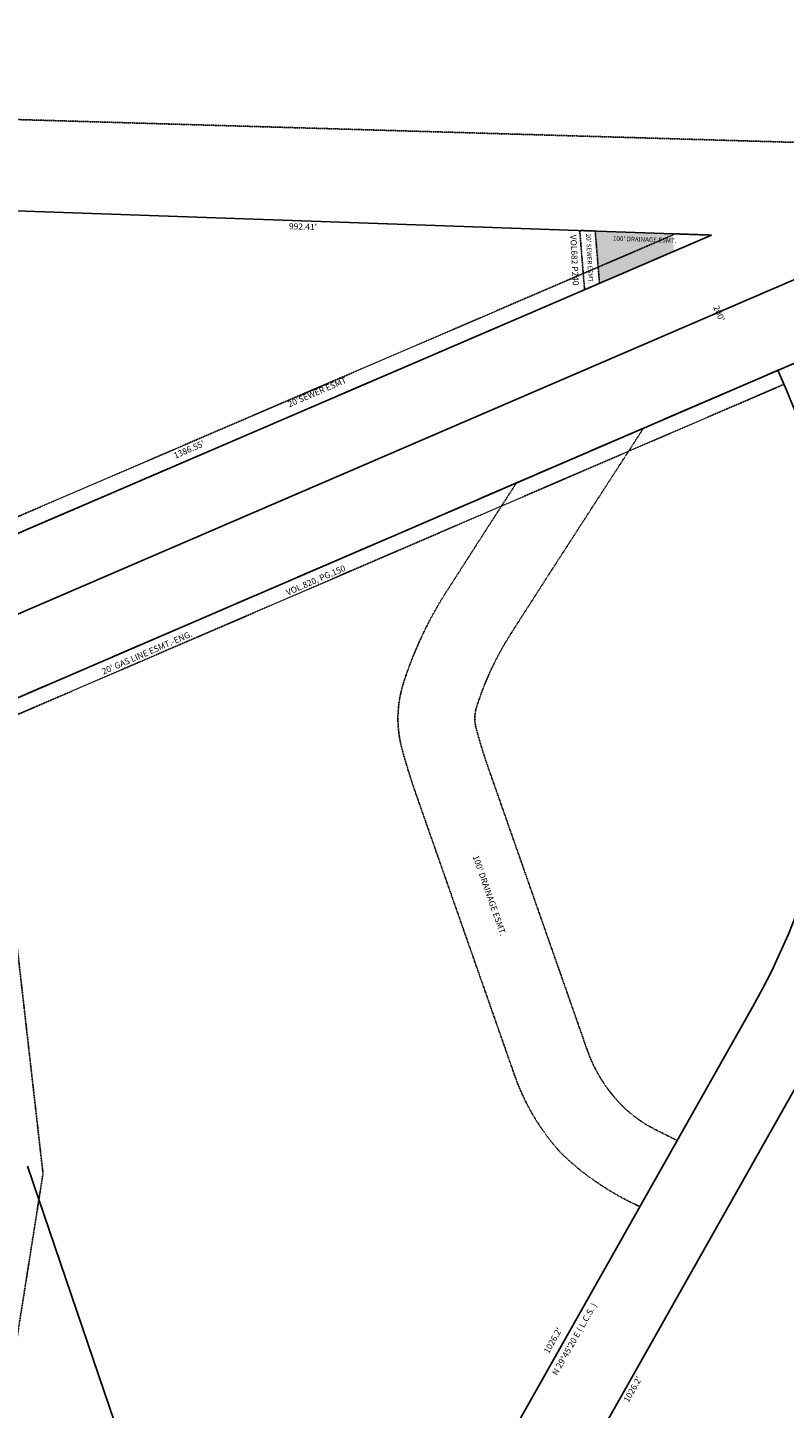
# Model space of a CAD drawing. Extents: x 947615 to 958293, y 7278252 to 7283934.
# Drawn here: x 951862 to 952846, y 7282138 to 7283934 of the extents above; entities that cross this region are included whole.
import ezdxf
from ezdxf.enums import TextEntityAlignment as Align

# ---------------------------------------------------------------- set-up
doc = ezdxf.new("R2010")
doc.units = 0
doc.linetypes.add('DASHDOT', pattern=[1, 0.5, -0.25, 0, -0.25])
doc.linetypes.add('HIDDEN', pattern=[0.375, 0.25, -0.125])
for name, color, linetype in [('1', 7, 'CONTINUOUS'), ('11', 7, 'CONTINUOUS'), ('13', 7, 'CONTINUOUS'), ('21', 7, 'CONTINUOUS'), ('22', 7, 'CONTINUOUS'), ('27', 7, 'CONTINUOUS'), ('6', 7, 'CONTINUOUS')]:
    doc.layers.add(name, color=color, linetype=linetype)
doc.styles.add('ROMANS', font='ROMANS', dxfattribs={"height": 0.2})
doc.styles.add('txt', font='TXT', dxfattribs={"height": 0.2})

msp = doc.modelspace()

# ---------------------------------------------------------------- linework, layer by layer
at = {"layer": '1', "color": 253, "linetype": 'HIDDEN'}
msp.add_lwpolyline([(947770.347, 7283934.167), (953041.705, 7283779.584), (952886.71, 7278494.18), (947615.352, 7278648.763), (947770.347, 7283934.167)], close=True, dxfattribs=at)
at = {"layer": '21', "color": 7, "linetype": 'DASHDOT'}
for p, q in [((952579.874, 7283670.263), (952586.164, 7283593.256)), ((952599.998, 7283669.556), (952579.874, 7283670.263)), ((952605.549, 7283601.595), (952599.998, 7283669.556)), ((952586.164, 7283593.256), (952605.549, 7283601.595)), ((951428.623, 7282881.207), (952837.415, 7283488.475)), ((952837.415, 7283488.475), (952845.298, 7283470.095)), ((952845.298, 7283470.095), (951476.079, 7282879.885))]:
    msp.add_line(p, q, dxfattribs=at)
msp.add_lwpolyline([(951478.835, 7283138.692), (952704.402, 7283665.891), (952751.199, 7283664.248), (951478.059, 7283116.588)], close=True, dxfattribs=at)
for points in [[(952677.601747, 7282501.093744, -0.091886), (952629.455242, 7282537.623457), (952629.454751, 7282537.623004, -0.100695), (952589.472705, 7282604.662386), (952589.473, 7282604.663), (952462.15, 7282968), (952462.150166, 7282967.999873, -0.017455), (952445.345483, 7283021.915177), (952445.345521, 7283021.915314, -0.144993), (952445.949712, 7283051.037675), (952445.95025, 7283051.037509, -0.065543), (952491.030347, 7283146.887275), (952491.03, 7283146.888), (952550.39, 7283239.389), (952662.879, 7283413.24), (952497.701, 7283342.039), (952466.266, 7283293.458), (952406.868, 7283200.894), (952406.868456, 7283200.894461, 0.065543), (952350.678046, 7283081.421832), (952350.677481, 7283081.421915, 0.144993), (952348.895069, 7282995.508678), (952348.89507, 7282995.508401, 0.017455), (952367.776738, 7282934.929399), (952367.776, 7282934.929), (952495.099, 7282571.592), (952495.099349, 7282571.591712, 0.100695), (952555.505405, 7282470.306629)], [(952555.505878, 7282470.307025, 0.044755), (952603.235199, 7282431.275648, 0.043124), (952658.057293, 7282400.610305, 0.043124)]]:
    msp.add_lwpolyline(points, format="xyb", dxfattribs=at)
for points in [[(951801.536, 7281933.417), (951882.068, 7282443.53), (951833.525, 7282869.922), (951428.623, 7282881.207), (950940.887, 7282670.967)], [(952658.058, 7282400.611), (952706.561, 7282486.537), (952677.601, 7282501.094)]]:
    msp.add_lwpolyline(points, dxfattribs=at)
msp.add_solid([(952605.549, 7283601.595), (952599.998, 7283669.556), (952702.476, 7283643.289), (952700.619, 7283666.024)], dxfattribs=at)
at = {"layer": '27', "color": 32, "linetype": 'CONTINUOUS'}
for p, q in [((950910.381, 7282766.711), (952973.261, 7283655.926)), ((951862.078, 7282453.202), (952159.015, 7281578.804))]:
    msp.add_line(p, q, dxfattribs=at)
at = {"layer": '6', "color": 7, "linetype": 'CONTINUOUS'}
for p, q in [((951747.663, 7283699.484), (952751.199, 7283664.248)), ((950824.286, 7282835.357), (952751.199, 7283664.248)), ((950940.887, 7282670.967), (953003.818, 7283560.203)), ((952837.415, 7283488.475), (952848.488, 7283462.658)), ((952804.87, 7282660.694), (952300.42, 7281767.04)), ((952891.954, 7282611.537), (952387.505, 7281717.883))]:
    msp.add_line(p, q, dxfattribs=at)
msp.add_arc((952016.437677, 7283105.744201), 905.37, 330.556353, 23.217286, dxfattribs=at)

# ---------------------------------------------------------------- texts
at = {"layer": '11', "color": 7, "linetype": 'CONTINUOUS', "style": 'txt'}
for s, rotation, p in [("992.41'", 357.988967, (952220.027789, 7283674.258899)), ("200'", 293.217194, (952760.08418, 7283561.911133)), ("1386.55'", 23.2757, (952072.320598, 7283384.445688)), ("N 29%%d45'20 E ( L.C.S. )", 60.556161, (952573.737348, 7282227.732491)), ("1026.2'", 60.556161, (952545.943075, 7282225.919907)), ("1026.2'", 60.556161, (952649.678075, 7282162.527907))]:
    msp.add_text(s, height=8, rotation=rotation, dxfattribs=at).set_placement(p, align=Align.MIDDLE)
at = {"layer": '13', "color": 14, "linetype": 'CONTINUOUS'}
for s, rotation, style, p in [('VOL682 P240', 272.9473, 'ROMANS', (952572.131713, 7283631.677086)), ('VOL.820, PG.150', 23.318711, 'txt', (952237.034793, 7283214.433699))]:
    msp.add_text(s, height=8, rotation=rotation, dxfattribs=dict(at, style=style)).set_placement(p, align=Align.MIDDLE)
at = {"layer": '22', "color": 3, "linetype": 'CONTINUOUS'}
for s, height, rotation, style, p in [("20' SEWER ESMT.", 6, 272.9473, 'ROMANS', (952591.908569, 7283633.48812)), ("100' DRAINAGE ESMT.", 6, 357.9473, 'txt', (952664.346399, 7283657.759485)), ("20'SEWER ESMT", 8, 23.275758, 'txt', (952238.800048, 7283459.071447)), ("20' GAS LINE ESMT.-ENG.", 8, 23.318711, 'txt', (952017.668894, 7283120.225912)), ("100' DRAINAGE ESMT.", 8, 289.311711, 'txt', (952461.595137, 7282804.919827))]:
    msp.add_text(s, height=height, rotation=rotation, dxfattribs=dict(at, style=style)).set_placement(p, align=Align.MIDDLE)

doc.saveas('drawing.dxf')
